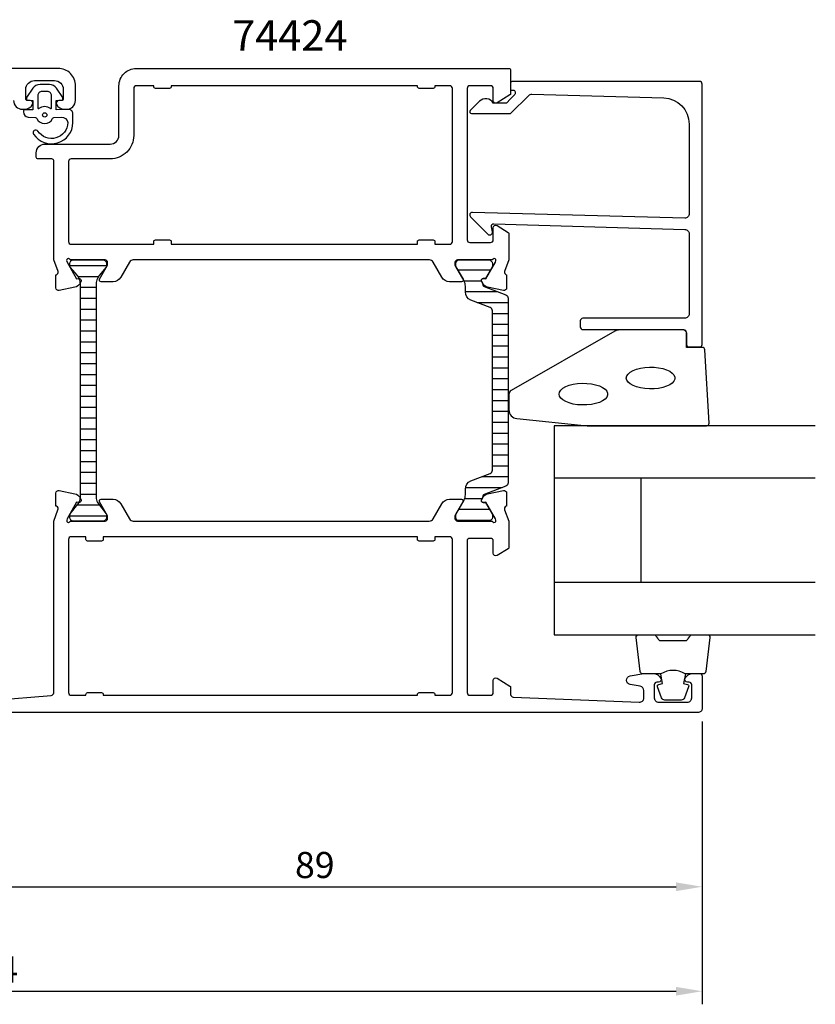
# Model space of a CAD drawing. Extents: x -35 to 155, y -20 to 94.
# Drawn here: x 64 to 155, y -20 to 94 of the extents above; entities that cross this region are included whole.
import ezdxf

# ---------------------------------------------------------------- set-up
doc = ezdxf.new("R2010")
doc.units = 0
doc.header["$LTSCALE"] = 4
doc.layers.get('DEFPOINTS').update_dxf_attribs({"linetype": 'CONTINUOUS'})
for name, color, linetype in [('sapa_artikelnr', 4, 'CONTINUOUS'), ('sapa_fogband', 2, 'CONTINUOUS'), ('sapa_glas', 4, 'CONTINUOUS'), ('sapa_isolator', 4, 'CONTINUOUS'), ('sapa_matt', 1, 'CONTINUOUS'), ('sapa_profil', 7, 'CONTINUOUS')]:
    doc.layers.add(name, color=color, linetype=linetype)
doc.styles.add('ISO', font='isocp3.shx')
doc.dimstyles.new('MASKIN', dxfattribs={"dimscale": 0, "dimtxt": 3, "dimasz": 3, "dimexe": 1.5, "dimexo": 1.5, "dimgap": 1, "dimtad": 1, "dimtoh": 1, "dimdec": 8, "dimlfac": -1, "dimdsep": 46, "dimtxsty": 'ISO', "dimcen": -5, "dimclrd": 256, "dimclre": 256, "dimclrt": 2, "dimazin": 0, "dimtfac": 1, "dimtdec": 8, "dimtmove": 2, "dimatfit": 3, "dimfxl": 0, "dimtolj": 1, "dimarcsym": 0})

# ---------------------------------------------------------------- blocks, each defined once
blk = doc.blocks.new('*D4')
at = {"layer": 'DEFPOINTS', "color": 0}
for p in [(-22, 14.5), (142, 14.5), (142, -18, 0)]:
    blk.add_point(p, dxfattribs=at)
at = {"layer": 'sapa_matt', "lineweight": -2}
for p, q in [((-22, 13, 0), (-22, -19.5, 0)), ((142, 13, 0), (142, -19.5, 0)), ((-19, -18, 0), (139, -18, 0))]:
    blk.add_line(p, q, dxfattribs=at)
at = {"layer": 'sapa_matt'}
for points in [[(-19, -17.5, 0), (-19, -18.5, 0), (-22, -18, 0)], [(139, -17.5, 0), (139, -18.5, 0), (142, -18, 0)]]:
    blk.add_solid(points, dxfattribs=at)
at = {"layer": 'sapa_matt', "color": 2, "insert": (60, -15.5, 0), "char_height": 3, "attachment_point": 5, "style": 'ISO'}
blk.add_mtext('\\A1;164', dxfattribs=at)
blk = doc.blocks.new('*D3')
at = {"layer": 'DEFPOINTS', "color": 0}
for p in [(53, 16), (142, 14.5), (142, -6, 0)]:
    blk.add_point(p, dxfattribs=at)
at = {"layer": 'sapa_matt', "lineweight": -2}
for p, q in [((53, 14.5, 0), (53, -7.5, 0)), ((142, 13, 0), (142, -7.5, 0)), ((56, -6, 0), (139, -6, 0))]:
    blk.add_line(p, q, dxfattribs=at)
at = {"layer": 'sapa_matt'}
for points in [[(56, -5.5, 0), (56, -6.5, 0), (53, -6, 0)], [(139, -5.5, 0), (139, -6.5, 0), (142, -6, 0)]]:
    blk.add_solid(points, dxfattribs=at)
at = {"layer": 'sapa_matt', "color": 2, "insert": (97.5, -3.5, 0), "char_height": 3, "attachment_point": 5, "style": 'ISO'}
blk.add_mtext('\\A1;89', dxfattribs=at)

msp = doc.modelspace()

# ---------------------------------------------------------------- hatches: boundary and pattern name
at = {"layer": 'sapa_isolator'}
h = msp.add_hatch(dxfattribs=at)
h.set_pattern_fill('ANSI31', color=256, scale=10, angle=315, style=0)
h.set_pattern_definition([(180, (580.6715, -414.647), (-3e-16, 1.25), [])])
edge = h.paths.add_edge_path()
edge.add_ellipse((69.37140245, 63.26506338), major_axis=(0.84852814, 0.84852814), ratio=1, start_angle=315, end_angle=321.6517691827)
edge.add_line((70.56332466, 63.40406497), (70.63842592, 63.54459904))
edge.add_ellipse((70.46203344, 63.638863), major_axis=(-0.14142136, 0.14142136), ratio=1, start_angle=196.88, end_angle=316.88)
edge.add_line((70.45547218, 63.83875534), (70.42637334, 63.8378002))
edge.add_line((70.42637334, 63.8378002), (70.21725726, 64.19999987))
edge.add_line((70.21725726, 64.19999987), (69.39953711, 65.18332001))
edge.add_ellipse((69.58140245, 65.28832001), major_axis=(0.14849242, 0.14849242), ratio=1, start_angle=135, end_angle=165.0000000004, ccw=False)
edge.add_line((69.37140245, 65.28832001), (69.37140245, 65.59999987))
edge.add_ellipse((69.77140245, 65.59999987), major_axis=(0.28284271, 0.28284271), ratio=1, start_angle=57.8385680861, end_angle=135, ccw=False)
edge.add_line((69.68252051, 65.98999987), (73.26028439, 65.98999987))
edge.add_ellipse((73.17140245, 65.59999987), major_axis=(0.28284271, 0.28284271), ratio=1, start_angle=315, end_angle=392.161431914, ccw=False)
edge.add_line((73.57140245, 65.59999987), (73.57140245, 65.28832001))
edge.add_ellipse((73.36140245, 65.28832001), major_axis=(-0.14849242, 0.14849242), ratio=1, start_angle=195.0000000003, end_angle=225, ccw=False)
edge.add_line((73.54326778, 65.18332001), (72.72554764, 64.19999987))
edge.add_line((72.72554764, 64.19999987), (72.53217196, 63.86506338))
edge.add_ellipse((73.57140245, 63.26506338), major_axis=(-0.84852814, 0.84852814), ratio=1, start_angle=15, end_angle=45)
edge.add_line((72.37140245, 63.26506338), (72.37140245, 50.99999987))
edge.add_line((72.37140245, 50.99999987), (72.37140245, 38.73662989))
edge.add_ellipse((73.57140245, 38.73662989), major_axis=(-0.84852814, 0.84852814), ratio=1, start_angle=45, end_angle=74.9681652189)
edge.add_line((72.53183875, 38.1372074), (73.54326778, 36.81667973))
edge.add_ellipse((73.36140245, 36.71167973), major_axis=(0.14849242, 0.14849242), ratio=1, start_angle=315, end_angle=345.0000000002, ccw=False)
edge.add_line((73.57140245, 36.71167973), (73.57140245, 36.39999987))
edge.add_ellipse((73.17140245, 36.39999987), major_axis=(-0.28284271, 0.28284271), ratio=1, start_angle=135, end_angle=225, ccw=False)
edge.add_line((73.17140245, 35.99999987), (69.77140245, 35.99999987))
edge.add_ellipse((69.77140245, 36.39999987), major_axis=(-0.28284271, 0.28284271), ratio=1, start_angle=45, end_angle=135, ccw=False)
edge.add_line((69.37140245, 36.39999987), (69.37140245, 36.71167973))
edge.add_ellipse((69.58140245, 36.71167973), major_axis=(-0.14849242, 0.14849242), ratio=1, start_angle=15.0000000005, end_angle=45, ccw=False)
edge.add_line((69.39953711, 36.81667973), (70.41645349, 38.14252515))
edge.add_line((70.41645349, 38.14252515), (70.45547218, 38.1412444))
edge.add_ellipse((70.46203344, 38.34113675), major_axis=(0.14142136, 0.14142136), ratio=1, start_angle=223.1200000001, end_angle=343.12)
edge.add_line((70.63842592, 38.4354007), (70.56131782, 38.57969009))
edge.add_ellipse((69.37140245, 38.73493636), major_axis=(0.84852814, 0.84852814), ratio=1, start_angle=307.5667020862, end_angle=315)
edge.add_line((70.57140245, 38.73493636), (70.57140245, 50.99999987))
edge.add_line((70.57140245, 50.99999987), (70.57140245, 63.26506338))
h = msp.add_hatch(dxfattribs=at)
h.set_pattern_fill('ANSI31', color=256, scale=10, angle=315, style=0)
h.set_pattern_definition([(180, (-525.957, -296.3893), (-3e-16, 1.25), [])])
edge = h.paths.add_edge_path()
edge.add_line((117.89530259, 51.00029962), (117.89530259, 60.15662262))
edge.add_ellipse((117.49530259, 60.15662262), major_axis=(0.28284271, 0.28284271), ratio=1, start_angle=315, end_angle=383.7981436752)
edge.add_line((117.6399645, 60.52954746), (115.43364782, 61.38540354))
edge.add_ellipse((115.79530259, 62.31771562), major_axis=(0.70710678, 0.70710678), ratio=1, start_angle=134.9999999987, end_angle=203.7981436752, ccw=False)
edge.add_line((114.79530259, 62.31771562), (114.79530259, 62.9685594))
edge.add_ellipse((113.46602553, 62.98548251), major_axis=(-0.94001699, 0.94001699), ratio=1, start_angle=224.270603139, end_angle=252.6918113161)
edge.add_line((114.64314265, 63.60326823), (113.70443851, 65.24552167))
edge.add_line((113.70443851, 65.24552167), (113.69530259, 65.59029962))
edge.add_ellipse((114.09530259, 65.59029962), major_axis=(-0.28284271, 0.28284271), ratio=1, start_angle=-45.0000000014, end_angle=44.9999999984, ccw=False)
edge.add_line((114.09530259, 65.99029962), (117.49530259, 65.99029962))
edge.add_ellipse((117.49530259, 65.59029962), major_axis=(0.28284271, 0.28284271), ratio=1, start_angle=314.9999999986, end_angle=404.9999999986, ccw=False)
edge.add_line((117.89530259, 65.59029962), (117.89530259, 65.24029962))
edge.add_line((117.89530259, 65.24029962), (117.1033017, 63.85916275))
edge.add_line((117.1033017, 63.85916275), (116.83618717, 63.85916275))
edge.add_ellipse((116.83618717, 63.64916275), major_axis=(-0.14849242, 0.14849242), ratio=1, start_angle=-45, end_angle=75)
edge.add_line((116.65432183, 63.54416275), (116.79299159, 63.30397969))
edge.add_ellipse((117.07919859, 63.21406062), major_axis=(0.2121319, 0.2121319), ratio=1, start_angle=117.5585890769, end_angle=203.7981242009)
edge.add_line((116.97070213, 62.93436721), (119.43996463, 61.97651041))
edge.add_ellipse((119.29530259, 61.60358562), major_axis=(0.28284271, 0.28284271), ratio=1, start_angle=315, end_angle=383.7981242009, ccw=False)
edge.add_line((119.69530259, 61.60358562), (119.69530259, 51.00029962))
edge.add_line((119.69530259, 51.00029962), (119.69530259, 40.39701362))
edge.add_ellipse((119.29530259, 40.39701362), major_axis=(-0.28284271, 0.28284271), ratio=1, start_angle=156.2018757991, end_angle=225, ccw=False)
edge.add_line((119.43996463, 40.02408884), (116.97070213, 39.06623203))
edge.add_ellipse((117.07919859, 38.78653862), major_axis=(-0.2121319, 0.2121319), ratio=1, start_angle=-23.7981242009, end_angle=62.4414109231)
edge.add_line((116.79299159, 38.69661956), (116.65432183, 38.4564365))
edge.add_ellipse((116.83618717, 38.3514365), major_axis=(-0.14849242, 0.14849242), ratio=1, start_angle=15.0000000001, end_angle=135)
edge.add_line((116.83618717, 38.1414365), (117.1033017, 38.1414365))
edge.add_line((117.1033017, 38.1414365), (117.89530259, 36.76029962))
edge.add_line((117.89530259, 36.76029962), (117.89530259, 36.41029962))
edge.add_ellipse((117.49530259, 36.41029962), major_axis=(-0.28284271, 0.28284271), ratio=1, start_angle=135.0000000014, end_angle=225.0000000014, ccw=False)
edge.add_line((117.49530259, 36.01029962), (114.09530259, 36.01029962))
edge.add_ellipse((114.09530259, 36.41029962), major_axis=(-0.28284271, 0.28284271), ratio=1, start_angle=45.0000000013, end_angle=135.0000000014, ccw=False)
edge.add_line((113.69530259, 36.41029962), (113.70443851, 36.75507758))
edge.add_line((113.70443851, 36.75507758), (114.64314265, 38.39733102))
edge.add_ellipse((113.46602553, 39.01511674), major_axis=(0.94001699, 0.94001699), ratio=1, start_angle=287.3081886839, end_angle=315.7293968608)
edge.add_line((114.79530259, 39.03203985), (114.79530259, 39.68288362))
edge.add_ellipse((115.79530259, 39.68288362), major_axis=(-0.70710678, 0.70710678), ratio=1, start_angle=-23.7981436752, end_angle=45, ccw=False)
edge.add_line((115.43364782, 40.61519571), (117.6399645, 41.47105179))
edge.add_ellipse((117.49530259, 41.84397662), major_axis=(0.28284271, 0.28284271), ratio=1, start_angle=246.2018563248, end_angle=315)
edge.add_line((117.89530259, 41.84397662), (117.89530259, 51.00029962))

# ---------------------------------------------------------------- linework, layer by layer
at = {"layer": 'sapa_fogband'}
msp.add_line((68.8000255, 83.29999975), (68.8000255, 83.29999975), dxfattribs=at)
at = {"layer": 'sapa_fogband', "elevation": 0.00000002}
for points in [[(69.17226748, 83.28398757), (67.77891566, 83.22945587), (67.77891566, 84.29672242), (68.41760916, 84.35773257, 0.4995370696), (68.53696283, 84.65444942), (67.83092686, 85.70710731, 0.2500212372), (67.00043249, 86.15008029), (65.93125822, 86.15008029, 0.2500212372), (65.10076385, 85.70710731), (64.39472788, 84.65444942, 0.4995370696), (64.51408154, 84.35773257), (65.12157676, 84.29209488), (65.12157676, 83.22482834), (64.2332765, 83.24253078, 0.4400105309), (64.01584535, 83.04329184), (64.01584535, 83.00829637, 0.3888787319), (64.56355191, 82.41057955), (65.39785942, 82.3375871, -0.2668174844), (65.56133112, 82.22363685, 0.6341045221), (67.37035959, 82.22363685, -0.2668174844), (67.53383128, 82.3375871), (68.36355191, 82.41017825, -0.3932191663), (69.11584535, 81.76661114, -0.736526008), (65.68304286, 80.79383074, 1), (65.19899997, 80.43928529, 0.736345154), (69.71584535, 81.76661114), (69.71584535, 82.78589022, 0.4400105309)], [(65.66584535, 83.49860842, 0.634137076), (65.82948172, 83.4214695, -0.359245518), (67.10220899, 83.4214695, 0.634137076), (67.26584535, 83.49860842), (67.26584535, 84.85008029, 0.4142135624), (66.76584535, 85.35008029), (66.16584535, 85.35008029, 0.4142135624), (65.66584535, 84.85008029)]]:
    msp.add_lwpolyline(points, format="xyb", close=True, dxfattribs=at)
at = {"layer": 'sapa_fogband'}
msp.add_lwpolyline([(128.81953535, 46.94999985), (142.5, 46.94999985, 0.4279663351), (142.79967257, 47.26401242), (142.31337266, 55.66401242, 0.4005932429), (142.01370009, 55.94999985), (140.2, 55.94999985), (140.2, 57.64999985, 0.4142135624), (139.9, 57.94999985), (132.48121924, 57.94999985, 0.1379343941), (131.96000093, 57.80342324), (120.03939085, 50.996205, 0.2613472755), (119.8, 50.56949331), (119.8, 48.77479669, 0.3915187749), (120.7219777, 47.77784507), (128.7805242, 46.95152404, 0.0195279011)], format="xyb", close=True, dxfattribs=at)
for points in [[(133.2863778, 52.42956524), (133.33688863, 52.6661293), (133.48659552, 52.89414331), (133.73008767, 53.10536627), (134.05856464, 53.29216401), (134.46015442, 53.44778518), (134.92034251, 53.56660524), (135.42249652, 53.6443297), (135.94846728, 53.67814942), (136.47924484, 53.66684205), (136.99564552, 53.61081627), (137.47900526, 53.512097), (137.91185417, 53.37425221), (138.27854797, 53.20226398), (138.56583338, 53.0023484), (138.76332717, 52.78173094), (138.86389139, 52.5483853), (138.86389139, 52.31074519), (138.76332717, 52.07739955), (138.56583338, 51.85678209), (138.27854797, 51.65686651), (137.91185417, 51.48487828), (137.47900526, 51.34703349), (136.99564552, 51.24831422), (136.47924484, 51.19228844), (135.94846728, 51.18098107), (135.42249652, 51.21480078), (134.92034251, 51.29252525), (134.46015442, 51.4113453), (134.05856464, 51.56696648), (133.73008767, 51.75376422), (133.48659552, 51.96498717), (133.33688863, 52.19300119)], [(125.56171829, 50.58481941), (125.61222911, 50.82138346), (125.761936, 51.04939748), (126.00542815, 51.26062043), (126.33390512, 51.44741817), (126.73549491, 51.60303935), (127.195683, 51.7218594), (127.697837, 51.79958387), (128.22380776, 51.83340358), (128.75458532, 51.82209621), (129.27098601, 51.76607043), (129.75434574, 51.66735116), (130.18719465, 51.52950638), (130.55388845, 51.35751814), (130.84117386, 51.15760256), (131.03866765, 50.9369851), (131.13923187, 50.70363946), (131.13923187, 50.46599935), (131.03866765, 50.23265371), (130.84117386, 50.01203626), (130.55388845, 49.81212067), (130.18719465, 49.64013244), (129.75434574, 49.50228765), (129.27098601, 49.40356838), (128.75458532, 49.34754261), (128.22380776, 49.33623523), (127.697837, 49.37005495), (127.195683, 49.44777941), (126.73549491, 49.56659947), (126.33390512, 49.72222064), (126.00542815, 49.90901839), (125.761936, 50.12024134), (125.61222911, 50.34825535)]]:
    msp.add_lwpolyline(points, close=True, dxfattribs=at)
for points in [[(140.05637244, 18.44999985, 0.2857142857), (137.25637244, 18.44999985), (135.18259227, 18.44999985, -0.388260013), (134.88379077, 18.72321058), (134.41758085, 22.62321058, -0.4406523139), (134.71638234, 22.94999985), (136.42617434, 22.94999985, -0.3394542589), (136.71595209, 22.72764556), (136.91833182, 22.51005978, 0.3394542589), (137.20810956, 22.2877055), (140.10463531, 22.2877055, 0.3394542589), (140.39441306, 22.51005978), (140.59679279, 22.72764556, -0.3394542589), (140.88657053, 22.94999985), (142.59636253, 22.94999985, -0.4406523139), (142.89516403, 22.62321058), (142.4289541, 18.72321058, -0.388260013), (142.13015261, 18.44999985), (140.06796481, 18.44999985)], [(140.06796481, 18.44999985), (139.87560639, 17.35908104), (140.30740295, 17.2433815, -0.4430158954), (140.44288, 16.97990507), (139.96593181, 15.70941732, -0.3125358529), (139.59145009, 15.44999985), (137.72129478, 15.44999985, -0.3125358529), (137.34681307, 15.70941732), (136.86986487, 16.97990507, -0.4430158954), (137.00534192, 17.2433815), (137.43713848, 17.35908104), (137.24799462, 18.43176915)]]:
    msp.add_lwpolyline(points, format="xyb", dxfattribs=at)
msp.add_circle((66.46584535, 82.65008029, 0.00000002), 0.25, dxfattribs=at)
at = {"layer": 'sapa_glas'}
for p, q in [((155, 40.94999985), (125, 40.94999985)), ((135, 28.94999985), (135, 40.94999985)), ((155, 28.94999985), (125, 28.94999985))]:
    msp.add_line(p, q, dxfattribs=at)
msp.add_lwpolyline([(155, 46.94999985), (125, 46.94999985), (125, 22.94999985), (155, 22.94999985)], dxfattribs=at)
at = {"layer": 'sapa_profil', "color": 7, "linetype": 'Continuous'}
msp.add_lwpolyline([(62.90005051, 84.3, 0.4142135624), (63.90005051, 83.3), (64.16759498, 83.3, 0.2896898633), (65.07110288, 83.87142857, 0.5507604246), (64.80005051, 84.3), (64.50005051, 84.3, -0.4142135624), (64.30005051, 84.5), (64.30005051, 85.6, -0.4142135624), (65.30005051, 86.6), (67.6, 86.6, -0.4142135624), (68.6, 85.6), (68.6, 84.5, -0.4142135624), (68.4, 84.3), (68.10005051, 84.3, 0.5507604246), (67.82899814, 83.87142857, 0.2896898633), (68.73250604, 83.3), (69, 83.3, 0.4142135624), (70, 84.3), (70, 86, 0.4142135624), (68, 88), (45.3, 88, 0.4142135624)], format="xyb", dxfattribs=at)
at = {"layer": 'sapa_profil'}
for points in [[(118.25084999, 65.72403767), (118.30892363, 65.91542067, 0.7625858545), (117.97859755, 66.09999987, -0.2134217653), (117.75499075, 65.99999987), (113.90220435, 65.99999987, 0.4142135624), (113.60220435, 65.69999987), (113.60220435, 65.39999987), (114.52596478, 63.79999987, -0.5773502692), (114.3527597, 63.49999987), (112.96711905, 63.49999987, -0.2679491924), (112.10109365, 63.99999987), (111.09073068, 65.74999987, 0.2679491924), (110.65771798, 65.99999987), (76.64228202, 65.99999987, 0.2679491924), (76.20926932, 65.74999987), (75.19890635, 63.99999987, -0.2679491924), (74.33288095, 63.49999987), (72.9472403, 63.49999987, -0.5773502692), (72.77403522, 63.79999987), (73.69779565, 65.39999987), (73.69779565, 65.69999987, 0.4142135624), (73.39779565, 65.99999987), (69.54500925, 65.99999987, -0.2134217653), (69.32140245, 66.09999987, 0.7625858545), (68.99107637, 65.91542067), (69.04915001, 65.72403767), (70.13371445, 63.83819398), (70.45547218, 63.84875534, -0.5773502692), (70.63842592, 63.55459904), (70.48629201, 63.26991676, -0.2216946626), (69.94541218, 62.86410785), (68.13218171, 62.48266126, -0.4757248386), (67.76052476, 62.78365735), (67.76060844, 64.28801516), (67.80845419, 64.30253357, 0.4142135624), (68.00841823, 64.67671853), (67.5, 65.99428729), (67.5, 65.99999987), (67.5, 77.40222502, 0.4142135624), (67.30000015, 77.60222487), (65.69898085, 77.60222487, -0.4142135624), (65.498981, 77.80222472), (65.498981, 78.29999987, -0.4142135624), (66.498981, 79.29999987), (74.00000075, 79.29999987, 0.4142135624), (75, 80.29999912), (75, 86.00000136, -0.4142135624), (76.99999851, 87.99999987), (119.8, 87.99999987, -0.4142135624), (120, 87.79999987), (120, 85.11138344, -0.2596812337), (119.9053068, 84.94135262), (118.45796021, 84.04495365, -0.5877032589), (118, 84.29999986), (118, 85.69999986, 0.4142135624), (117.7, 85.99999986), (115.3, 85.99999986, 0.4142135624), (115, 85.69999986), (115, 68.29999986, 0.4142135624), (115.3, 67.99999986), (117.7, 67.99999986, 0.4142135624), (118, 68.29999986), (118, 69.69999986, -0.5920056181), (118.4612035, 69.95300862), (119.707469, 69.15895561, -0.2562769737), (119.8, 68.99028311), (119.8, 65.99999987), (119.8, 65.99428729), (119.29158177, 64.67671853, 0.4142135624), (119.49154581, 64.30253357), (119.53939156, 64.28801516), (119.53947524, 62.78365735, -0.4757248386), (119.16781829, 62.48266126), (117.35458782, 62.86410785, -0.2216946626), (116.81370799, 63.26991676), (116.66157408, 63.55459904, -0.5773502692), (116.84452782, 63.84875534), (117.16628555, 63.83819398)], [(81, 85.89999987, -0.4142135624), (80.8, 85.69999987), (79.2, 85.69999987, -0.4142135624), (79, 85.89999987), (79, 85.99999987), (77, 85.99999987, 0.4142135624), (76.7, 85.69999987), (76.7, 80.29999912, -0.4142135624), (74.00000075, 77.59999987), (69.5, 77.59999987, 0.4142135624), (69.2, 77.29999987), (69.2, 68.09999987, 0.4142135624), (69.5, 67.79999987), (79, 67.79999987), (79, 68.09999987, -0.4142135624), (79.2, 68.29999987), (80.8, 68.29999987, -0.4142135624), (81, 68.09999987), (81, 67.79999987), (109.3, 67.79999987), (109.3, 68.09999987, -0.4142135624), (109.5, 68.29999987), (111.1, 68.29999987, -0.4142135624), (111.3, 68.09999987), (111.3, 67.79999987), (113, 67.79999987, 0.4142135624), (113.3, 68.09999987), (113.3, 85.69999987, 0.4142135624), (113, 85.99999987), (111.3, 85.99999987), (111.3, 85.89999987, -0.4142135624), (111.1, 85.69999987), (109.5, 85.69999987, -0.4142135624), (109.3, 85.89999987), (109.3, 85.99999987), (81, 85.99999987)], [(140, 70.80276755), (115.6, 71.45855568, 0.6681786379), (115.38786797, 70.94642364), (117.38786797, 68.94642364, 0.7332303363), (117.89544233, 69.21065013), (117.79038475, 69.80646122, -0.4663076582), (118.08582708, 70.15855568), (140, 69.50276755, -0.4142135624), (140.5, 69.00276755), (140.5, 59.79999993, -0.4142135624), (140, 59.29999993), (128.3, 59.29999993, 0.4142135624), (128, 58.99999993), (128, 58.29999993, 0.4142135624), (128.3, 57.99999993), (139.7, 57.99999993, -0.4142135624), (140.2, 57.49999993), (140.2, 56.29999993, 0.4142135624), (140.5, 55.99999993), (141.7, 55.99999993, 0.4142135624), (142, 56.29999993), (142, 86.19999993, 0.4142135624), (141.7, 86.49999993), (120.2045679, 86.49999993, 0.4209196115), (120, 86.3000521), (120, 85.49999865), (120.3, 85.49999865, -0.4142135624), (120.5, 85.29999865), (120.5, 85.08282089, -0.1988669396), (120.44144607, 84.94142425), (120, 84.49982382), (119.50294373, 84.00276755), (117.99959934, 84.00276755, 0.4956073595), (116.42253752, 84.21674328), (115.36035883, 83.15456459, 0.6681786379), (115.50607794, 82.80276755), (120, 82.80276755), (122.07717189, 84.87993944, -0.2061234515), (122.44457743, 85.02619413), (137.58311288, 84.60663064, -0.4061212135), (140.5, 81.60778215), (140.5, 71.30276755, -0.4142135624)], [(113.3, 33.89999987, 0.4142135624), (113, 34.19999987), (111.3, 34.19999987), (111.3, 33.89999987, -0.4142135624), (111.1, 33.69999987), (109.5, 33.69999987, -0.4142135624), (109.3, 33.89999987), (109.3, 34.19999987), (73.2, 34.19999987), (73.2, 33.89999987, -0.4142135624), (73, 33.69999987), (71.4, 33.69999987, -0.4142135624), (71.2, 33.89999987), (71.2, 34.19999987), (69.5, 34.19999987, 0.4142135624), (69.2, 33.89999987), (69.2, 16.29999995, 0.4142135624), (69.5, 15.99999995), (71.2, 15.99999995), (71.2, 16.09999995, -0.4142135624), (71.4, 16.29999995), (73, 16.29999995, -0.4142135624), (73.2, 16.09999995), (73.2, 15.99999995), (109.3, 15.99999995), (109.3, 16.09999995, -0.4142135624), (109.5, 16.29999995), (111.1, 16.29999995, -0.4142135624), (111.3, 16.09999995), (111.3, 15.99999995), (113, 15.99999995, 0.4142135624), (113.3, 16.29999995)]]:
    msp.add_lwpolyline(points, format="xyb", close=True, dxfattribs=at)
at = {"layer": 'sapa_profil', "color": 4}
for points in [[(72.37140245, 63.26506338), (72.37140245, 50.99999987), (72.37140245, 38.73662989, 0.1315111872), (72.53183875, 38.1372074), (73.54326778, 36.81667973, -0.1316524976), (73.57140245, 36.71167973), (73.57140245, 36.39999987, -0.4142135624), (73.17140245, 35.99999987), (69.77140245, 35.99999987, -0.4142135624), (69.37140245, 36.39999987), (69.37140245, 36.71167973, -0.1316524976), (69.39953711, 36.81667973), (70.41063293, 38.13493636, 0.1316524976), (70.57140245, 38.73493636), (70.57140245, 50.99999987), (70.57140245, 63.26506338, 0.1316524976), (70.41063293, 63.86506338), (70.21725726, 64.19999987), (69.39953711, 65.18332001, -0.1316524976), (69.37140245, 65.28832001), (69.37140245, 65.59999987, -0.4142135624), (69.77140245, 65.99999987), (73.17140245, 65.99999987, -0.4142135624), (73.57140245, 65.59999987), (73.57140245, 65.28832001, -0.1316524976), (73.54326778, 65.18332001), (72.72554764, 64.19999987), (72.53217196, 63.86506338, 0.1316524976)], [(117.89487763, 50.99999987), (117.89487763, 60.15632287, 0.3095428336), (117.63953954, 60.52924771), (115.43322286, 61.38510379, -0.3095428336), (114.79487763, 62.31741587), (114.79487763, 62.96825965, 0.1246505592), (114.64271769, 63.60296847), (113.70401355, 65.24522192), (113.69487763, 65.58999987, -0.4142135624), (114.09487763, 65.98999987), (117.49487763, 65.98999987, -0.4142135624), (117.89487763, 65.58999987), (117.89487763, 65.23999987), (117.10287674, 63.858863), (116.83576221, 63.858863, 0.5773502692), (116.65389688, 63.543863), (116.79256663, 63.30367993, 0.3951183166), (116.97027717, 62.93406746), (119.43953967, 61.97621066, -0.3095427405), (119.69487763, 61.60328587), (119.69487763, 50.99999987), (119.69487763, 40.39671387, -0.3095427405), (119.43953967, 40.02378909), (116.97027717, 39.06593228, 0.3951183166), (116.79256663, 38.69631981), (116.65389688, 38.45613675, 0.5773502692), (116.83576221, 38.14113675), (117.10287674, 38.14113675), (117.89487763, 36.75999987), (117.89487763, 36.40999987, -0.4142135624), (117.49487763, 36.00999987), (114.09487763, 36.00999987, -0.4142135624), (113.69487763, 36.40999987), (113.70401355, 36.75477782), (114.64271769, 38.39703127, 0.1246505592), (114.79487763, 39.0317401), (114.79487763, 39.68258387, -0.3095428336), (115.43322286, 40.61489596), (117.63953954, 41.47075204, 0.3095428336), (117.89487763, 41.84367687)]]:
    msp.add_lwpolyline(points, format="xyb", close=True, dxfattribs=at)
at = {"layer": 'sapa_profil'}
msp.add_lwpolyline([(60.64040653, 15.44381512), (67.22424392, 15.97762112, 0.3907118087), (67.5, 16.2766399), (67.5, 35.99999987), (67.99472625, 37.28208579, 0.458051181), (67.81065854, 37.69746617), (67.76281279, 37.71198458), (67.76272911, 39.21634239, -0.4757248386), (68.13438606, 39.51733848), (69.94761653, 39.13589189, -0.2216946626), (70.48849636, 38.73008298), (70.64063027, 38.4454007, -0.5773502692), (70.45767653, 38.1512444), (70.1359188, 38.16180577), (69.05135435, 36.27596207), (68.99929765, 36.10440803, 0.8292414159), (69.33129329, 35.90827474, -0.2036002237), (69.5472136, 35.99999987), (73.4, 35.99999987, 0.4142135624), (73.7, 36.29999987), (73.7, 36.59999987), (72.77623957, 38.19999987, -0.5773502692), (72.94944465, 38.49999987), (74.3350853, 38.49999987, -0.2679491924), (75.2011107, 37.99999987), (76.21147367, 36.24999987, 0.2679491924), (76.64448637, 35.99999987), (110.65551363, 35.99999987, 0.2679491924), (111.08852633, 36.24999987), (112.0988893, 37.99999987, -0.2679491924), (112.9649147, 38.49999987), (114.35055535, 38.49999987, -0.5773502692), (114.52376043, 38.19999987), (113.6, 36.59999987), (113.6, 36.29999987, 0.4142135624), (113.9, 35.99999987), (117.7527864, 35.99999987, -0.2036002237), (117.96870671, 35.90827474, 0.8292414159), (118.30070235, 36.10440803), (118.24864565, 36.27596207), (117.1640812, 38.16180577), (116.84232347, 38.1512444, -0.5773502692), (116.65936973, 38.4454007), (116.81150364, 38.73008298, -0.2216946626), (117.35238347, 39.13589189), (119.16561394, 39.51733848, -0.4757248386), (119.53727089, 39.21634239), (119.53718721, 37.71198458), (119.48934146, 37.69746617, 0.458051181), (119.30527375, 37.28208579), (119.8, 35.99999987), (119.8, 32.98751554, -0.2596812337), (119.7053068, 32.81748473), (118.45796021, 32.04495366, -0.5877032589), (118, 32.29999988), (118, 33.73417866, 0.468374946), (117.7, 33.99999988), (115.3, 33.99999988, 0.468374946), (115, 33.73417866), (115, 27.89999988), (115, 25.89999988), (115, 16.29999988, 0.4142135624), (115.3, 15.99999988), (117.7, 15.99999988, 0.4142135624), (118, 16.29999988), (118, 17.69999988, -0.5877032589), (118.45796021, 17.95504609), (119.9053068, 17.05864712, -0.2596812337), (120, 16.8886163), (120, 16.08808309, 0.4023941304), (120.28784672, 15.78832936), (134.76090554, 15.20153059, 0.4373282586), (135.3, 15.69999987), (135.3, 16.53140011, 0.3639702343), (134.88682409, 17.02380399), (133.71317591, 17.23074983, -0.8390996312), (133.71317591, 18.21555758), (135.28324857, 18.49240375, -0.0436609429), (135.37007266, 18.49999988), (136.36754447, 18.49999988, -0.2896898633), (137.27105237, 17.9285713, -0.5507604246), (137, 17.49999988), (136.8, 17.49999988, 0.4142135624), (136.5, 17.19999988), (136.5, 15.69999987, 0.4142135624), (137, 15.19999987), (140.3, 15.19999987, 0.4142135624), (140.8, 15.69999987), (140.8, 17.19999988, 0.4142135624), (140.5, 17.49999988), (140.3, 17.49999988, -0.5507604246), (140.02894763, 17.9285713, -0.2896898633), (140.93245553, 18.49999988), (141.7, 18.49999988, -0.4142135624), (142, 18.19999988), (142, 14.49999988, -0.4142135624), (141.5, 13.99999988), (120, 13.99999988), (67.5, 13.99999987), (54.99999999, 13.99999991, -0.4142135616)], format="xyb", dxfattribs=at)

# ---------------------------------------------------------------- texts
at = {"layer": 'sapa_artikelnr', "style": 'ISO'}
msp.add_text('74424', height=3.5, dxfattribs=at).set_placement((88.00142718, 90.02768576, 0))

# ---------------------------------------------------------------- dimensions: what is measured, and where the dimension line sits
at = {"layer": 'sapa_matt'}
for base, p1, picture, middle in [((141.9999999998, -6.0000000031, 0.0000000049), (53, 15.9999983749), '*D3', (97.4999999999, -3.5000000031, 0.0000000049)), ((141.9999999998, -18.0000000031, 0.0000000049), (-22, 14.5), '*D4', (59.9999999999, -15.5000000031, 0.0000000049))]:
    dim = msp.add_linear_dim(base=base, p1=p1, p2=(141.9999999998, 14.499999869), angle=0, dimstyle='MASKIN', override={"dimscale": 1}, dxfattribs=at)
    dim.commit()
    dim.dimension.update_dxf_attribs({"geometry": picture, "text_midpoint": middle})

doc.saveas('drawing.dxf')
